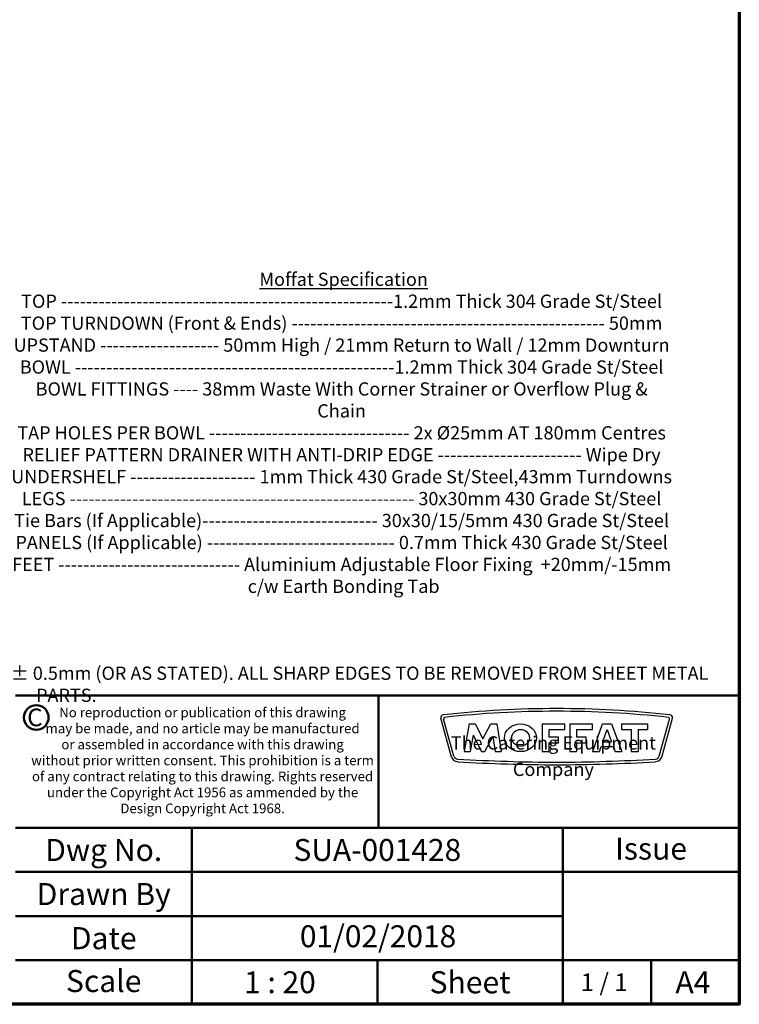
# Model space of a CAD drawing. Units: millimetres. Extents: x 65 to 5840, y 100 to 4100.
# Drawn here: x 4210 to 5840, y 100 to 2332 of the extents above; entities that cross this region are included whole.
import ezdxf
from ezdxf.enums import TextEntityAlignment as Align

# ---------------------------------------------------------------- set-up
doc = ezdxf.new("R2010")
doc.units = ezdxf.units.MM
doc.header["$LTSCALE"] = 20
for name, color, linetype, lineweight in [('Border (ISO)', 7, 'Continuous', 70), ('Symbol (ISO)', 7, 'Continuous', 25), ('Title (ISO)', 7, 'Continuous', 50)]:
    doc.layers.add(name, color=color, linetype=linetype, lineweight=lineweight)
doc.styles.add('Arial', font='arial.ttf')
doc.styles.add('Note Text (ISO)', font='tahoma.ttf')
doc.styles.add('Text Style101', font='tahomabd.ttf')
doc.styles.add('Text Style102', font='tahomabd.ttf')
doc.styles.add('Text Style41', font='tahoma.ttf')
doc.styles.add('Text Style49', font='tahoma.ttf')

# ---------------------------------------------------------------- blocks, each defined once
blk = doc.blocks.new('Borders Default Border')
at = {"layer": 'Border (ISO)', "flags": 128}
blk.add_lwpolyline([(5, 5), (5, 205), (292, 205), (292, 5), (5, 5)], dxfattribs=at)
blk = doc.blocks.new('Title Blocks Moffat2018')
for p, q in [((367.69, 110.15), (366.48, 114.56)), ((367.98, 110.24), (366.81, 114.47)), ((369.71, 113.91), (369.15, 110.77)), ((369.68, 113.91), (370.39, 113.91)), ((370.39, 113.91), (371.25, 112.23)), ((371.25, 112.23), (372.14, 113.91)), ((372.14, 113.91), (372.82, 113.91)), ((372.82, 113.91), (373.31, 110.77)), ((377.98, 113.91), (377.98, 110.77)), ((377.98, 113.91), (380.52, 113.91)), ((380.52, 113.27), (380.52, 113.91)), ((381.12, 113.91), (383.67, 113.91)), ((381.12, 113.91), (381.12, 110.77)), ((383.67, 113.27), (383.67, 113.91)), ((383.71, 110.77), (384.81, 113.91)), ((384.81, 113.91), (385.84, 113.91)), ((384.81, 113.91), (385.84, 113.91)), ((385.84, 113.91), (387, 110.77)), ((386.97, 113.91), (389.92, 113.91)), ((386.97, 113.91), (386.97, 113.27)), ((389.92, 113.91), (389.92, 113.27)), ((391.23, 110.24), (392.4, 114.47)), ((391.52, 110.15), (392.74, 114.56)), ((378.71, 113.27), (378.71, 112.41)), ((378.71, 113.27), (380.52, 113.27)), ((381.86, 113.27), (383.67, 113.27)), ((381.86, 113.27), (381.86, 112.41)), ((384.84, 111.88), (385.33, 113.27)), ((385.33, 113.27), (385.84, 111.88)), ((386.97, 113.27), (388.06, 113.27)), ((388.06, 113.27), (388.06, 110.77)), ((388.83, 113.27), (388.83, 110.77)), ((388.83, 113.27), (389.92, 113.27)), ((370.14, 112.65), (369.81, 110.77)), ((370.14, 112.65), (371.09, 110.77)), ((371.47, 110.77), (372.38, 112.49)), ((372.38, 112.49), (372.65, 110.77)), ((379.81, 112.41), (378.71, 112.41)), ((378.71, 111.78), (378.71, 110.77)), ((378.71, 111.78), (379.81, 111.78)), ((379.81, 111.78), (379.81, 112.41)), ((382.96, 112.41), (381.86, 112.41)), ((381.86, 111.78), (381.86, 110.77)), ((381.86, 111.78), (382.96, 111.78)), ((382.96, 111.78), (382.96, 112.41)), ((384.84, 111.88), (385.84, 111.88)), ((369.15, 110.77), (369.81, 110.77)), ((371.09, 110.77), (371.47, 110.77)), ((372.65, 110.77), (373.31, 110.77)), ((377.98, 110.77), (378.71, 110.77)), ((381.12, 110.77), (381.86, 110.77)), ((383.67, 110.77), (384.45, 110.77)), ((384.45, 110.77), (384.66, 111.36)), ((384.66, 111.36), (386.03, 111.36)), ((386.03, 111.36), (386.25, 110.77)), ((386.25, 110.77), (387, 110.77)), ((388.06, 110.77), (388.83, 110.77))]:
    blk.add_line(p, q)
for centre, radius, start, end in [((379.63, -0.69), 116.34, 90.0127, 96.3431), ((379.63, -0.69), 116.04, 90.0128, 96.2782), ((379.58, -0.69), 116.34, 83.6569, 89.9873), ((379.58, -0.69), 116.04, 83.7218, 89.9872), ((366.82, 114.6), 0.345, 96.8794, 186.0436), ((366.96, 114.51), 0.15, 96.2782, 195.431), ((392.25, 114.51), 0.15, 344.569, 83.7218), ((392.39, 114.6), 0.345, 353.9564, 83.1206), ((368.41, 110.39), 0.754, 198.3437, 269.0225), ((368.41, 110.39), 0.454, 199.1846, 269.7442), ((379.94, 299.69), 190.41, 266.5235, 269.8986), ((379.94, 299.69), 190.11, 266.5212, 269.8984), ((379.27, 299.69), 190.11, 270.1016, 273.4788), ((379.27, 299.69), 190.41, 270.1014, 273.4765), ((390.8, 110.39), 0.454, 270.2558, 340.8154), ((390.8, 110.39), 0.754, 270.9775, 341.6563)]:
    blk.add_arc(centre, radius, start, end)
for centre, major_axis, ratio in [((375.51, 112.34), (1.82, 0), 0.862068), ((375.53, 112.34), (-1, 0), 0.958588)]:
    blk.add_ellipse(centre, major_axis=major_axis, ratio=ratio)
at = {"layer": 'Title (ISO)'}
for p, q in [((318.3, 117.13), (400.3, 117.13)), ((359.44, 117.13), (359.44, 102.13)), ((400.3, 117.13), (400.3, 82.13)), ((318.3, 102.13), (400.3, 102.13)), ((338.3, 102.13), (338.3, 82.13)), ((380.3, 102.13), (380.3, 82.13)), ((318.3, 97.13), (400.3, 97.13)), ((318.3, 92.13), (380.3, 92.13)), ((318.3, 87.13), (400.3, 87.13)), ((359.3, 87.13), (359.3, 82.13)), ((390.3, 87.13), (390.3, 82.13)), ((318.3, 82.13), (400.3, 82.13))]:
    blk.add_line(p, q, dxfattribs=at)
blk.add_circle((320.66, 114.64), 1.4, dxfattribs=at)
at = {"insert": (379.24, 110.26), "char_height": 1.5, "width": 146.0653, "attachment_point": 5, "line_spacing_factor": 1.199123, "style": 'Arial'}
blk.add_mtext('\\fTraditional Arabic|b0|i0;\\H1.5000;The Catering Equipment\\PCompany ', dxfattribs=at)
at = {"layer": 'Title (ISO)', "style": 'Note Text (ISO)'}
for s, rotation, p in [('Dwg No.', 0.0055, (328.3, 99.63)), ('Date', 0, (328.3, 89.63))]:
    blk.add_text(s, height=2.5, rotation=rotation, dxfattribs=at).set_placement(p, align=Align.MIDDLE_CENTER)
blk.add_text('Issue', height=2.5, dxfattribs=at).set_placement((390.3, 101.03), align=Align.TOP_CENTER)
at = {"layer": 'Title (ISO)'}
for s, height, style, p in [('Sheet', 2.5, 'Note Text (ISO)', (369.8, 84.63)), ('1 / 1 ', 2, 'Text Style41', (385.3, 84.63))]:
    blk.add_text(s, height=height, dxfattribs=dict(at, style=style)).set_placement(p, align=Align.MIDDLE_CENTER)
at = {"layer": 'Title (ISO)', "attachment_point": 5, "style": 'Note Text (ISO)'}
for s, insert, char_height, width in [('\\fTahoma|b0|i0;\\H1.5000;ALL DIMENSIONS IN (mm), TOLERANCE = LINEAR ± 0.5mm, ANGULAR ± 0.5mm (OR AS STATED). ALL SHARP EDGES TO BE REMOVED FROM SHEET METAL PARTS.', (324.06, 118.41), 1.5, 152.5749), ('\\fTahoma|b0|i0;\\H2.4855;SUA-001428', (359.3, 99.63), 2.4855, 42), ('\\fTahoma|b0|i0;Drawn By', (328.3, 94.63), 2.5, 19.9269)]:
    blk.add_mtext(s, dxfattribs=dict(at, insert=insert, char_height=char_height, width=width))
at = {"layer": 'Title (ISO)', "insert": (319.63, 115.65), "char_height": 2, "attachment_point": 1, "style": 'Note Text (ISO)'}
blk.add_mtext('\\fTahoma|b0|i0;\\H2.0000;C', dxfattribs=at)
at = {"layer": 'Title (ISO)', "insert": (339.5, 115.76), "char_height": 1.1, "attachment_point": 2, "line_spacing_factor": 0.987884, "style": 'Note Text (ISO)'}
blk.add_mtext('\\fTahoma|b0|i0;\\H1.1000;No reproduction or publication of this drawing\\P\\fTahoma|b0|i0;\\H1.1000;may be made, and no article may be manufactured\\P\\fTahoma|b0|i0;\\H1.1000;or assembled in accordance with this drawing \\P\\fTahoma|b0|i0;\\H1.1000;without prior written consent. This prohibition is a term\\P\\fTahoma|b0|i0;\\H1.1000;of any contract relating to this drawing. Rights reserved\\P\\fTahoma|b0|i0;\\H1.1000;under the Copyright Act 1956 as ammended by the \\P\\fTahoma|b0|i0;\\H1.1000;Design Copyright Act 1968.\\P', dxfattribs=at)
at = {"layer": 'Title (ISO)', "insert": (328.3, 86.02), "char_height": 2.5, "width": 9.432, "attachment_point": 2, "rotation": 0.0054, "style": 'Note Text (ISO)'}
blk.add_mtext('Scale', dxfattribs=at)
at = {"layer": 'Title (ISO)'}
for tag, p, height, style in [('Product_No_001', (278.59, 113.77), 2.49, 'Text Style49'), ('PROJECT_001', (182.12, 113.5), 2.49, 'Text Style49'), ('Quote_001', (285.3, 98.27), 2.49, 'Text Style49'), ('REVISION_NUMBER_001', (387.94, 89.63), 5, 'Text Style102'), ('CREATION_DATE_001', (350.52, 88.61), 2.49, 'Text Style49'), ('Sheet_Size_001', (393.06, 83.39), 2.5, 'Text Style101')]:
    blk.add_attdef(tag, p, '', height=height, dxfattribs=dict(at, style=style))
at = {"layer": 'Title (ISO)', "style": 'Text Style49'}
for tag, p in [('SMStyle', (165.89, 106.04)), ('Thickness', (230.11, 106.04)), ('Legacy', (165.89, 101.04)), ('Weight', (229.71, 100.98))]:
    blk.add_attdef(tag, text='', height=2.49, dxfattribs=at).set_placement(p, align=Align.TOP_CENTER)
for tag, p, rotation in [('SO_001', (285.3, 93.27), 359.9934), ('Initial_View_Scale_001', (344.21, 83.39), 0.0058)]:
    blk.add_attdef(tag, p, '', height=2.49, rotation=rotation, dxfattribs=at)

msp = doc.modelspace()

# ---------------------------------------------------------------- block references
at = {"xscale": 20, "yscale": 20, "zscale": 20}
msp.add_blockref('Borders Default Border', (0, 0), dxfattribs=at)
ref = msp.add_blockref('Title Blocks Moffat2018', (-2166.02, -1542.68), dxfattribs=dict(xscale=20, yscale=20, zscale=20))
ref.add_attrib('Sheet_Size_001', 'A4', (5695.27, 125.07), dxfattribs={"layer": 'Title (ISO)', "height": 50, "style": 'Text Style101'})
ref.add_attrib('Initial_View_Scale_001', '1 : 20', (4718.18, 125.17), dxfattribs={"layer": 'Title (ISO)', "height": 49.71, "rotation": 0.00585, "style": 'Text Style49'})
ref.add_attrib('CREATION_DATE_001', '01/02/2018', (4844.41, 229.43), dxfattribs={"layer": 'Title (ISO)', "height": 49.71, "style": 'Text Style49'})

# ---------------------------------------------------------------- texts
at = {"layer": 'Symbol (ISO)', "insert": (4938.97, 1395.48), "char_height": 30, "width": 1498.0552, "attachment_point": 5, "line_spacing_factor": 0.994074, "style": 'Note Text (ISO)'}
msp.add_mtext('\\fTahoma|b0|i0;\\H30.0000; \\fTahoma|b1|i0;\\H30.0000;\\LMoffat Specification \\P\\l\\fTahoma|b0|i0;\\H30.0000;TOP -----------------------------------------------------1.2mm Thick 304 Grade St/Steel\\P\\fTahoma|b0|i0;\\H30.0000;TOP TURNDOWN (Front & Ends) -------------------------------------------------- 50mm\\P\\fTahoma|b0|i0;\\H30.0000;UPSTAND ------------------- 50mm High / 21mm Return to Wall / 12mm Downturn\\P\\fTahoma|b0|i0;\\H30.0000;BOWL ---------------------------------------------------1.2mm Thick 304 Grade St/Steel\\P\\fTahoma|b0|i0;\\H30.0000;BOWL FITTINGS ---- 38mm Waste With Corner Strainer or Overflow Plug & Chain\\P\\fTahoma|b0|i0;\\H30.0000;TAP HOLES PER BOWL -------------------------------- 2x \\fISOCPEUR|b0|i0;\\H30.0000;Ø\\fTahoma|b0|i0;\\H30.0000;25mm AT 180mm Centres\\P\\fTahoma|b0|i0;\\H30.0000;RELIEF PATTERN DRAINER WITH ANTI-DRIP EDGE ----------------------- Wipe Dry \\P\\fTahoma|b0|i0;\\H30.0000;UNDERSHELF -------------------- 1mm Thick 430 Grade St/Steel,43mm Turndowns\\P\\fTahoma|b0|i0;\\H30.0000;LEGS ------------------------------------------------------- 30x30mm 430 Grade St/Steel\\P\\fTahoma|b0|i0;\\H30.0000;Tie Bars (If Applicable)---------------------------- 30x30/15/5mm 430 Grade St/Steel \\P\\fTahoma|b0|i0;\\H30.0000;PANELS (If Applicable) ------------------------------ 0.7mm Thick 430 Grade St/Steel \\P\\fTahoma|b0|i0;\\H30.0000;FEET ----------------------------- Aluminium Adjustable Floor Fixing  +20mm/-15mm \\P\\fTahoma|b0|i0;\\H30.0000; c/w Earth Bonding Tab \\P', dxfattribs=at)

doc.saveas('drawing.dxf')
